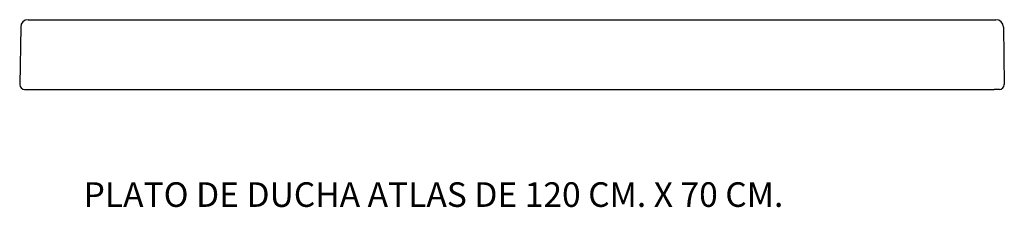
# Model space of a CAD drawing. Units: millimetres. Extents: x 160 to 1360, y 127 to 356.
import ezdxf

# ---------------------------------------------------------------- set-up
doc = ezdxf.new("R2010")
doc.units = ezdxf.units.MM

# ---------------------------------------------------------------- blocks, each defined once
blk = doc.blocks.new('10813-A')
for p, q in [((-586.6, 85), (593, 85)), ((-595.6, 76), (-596.8, 6)), ((602, 76), (603.2, 6)), ((-590.9, 0), (590.9, 0)), ((-590.8, 0), (-584.5, 0)), ((597.2, 0), (590.9, 0))]:
    blk.add_line(p, q)
for centre, radius, start, end in [((-586.6, 76), 9, 90, 180), ((593, 76), 9, 0, 90), ((-590.8, 6), 6, 180, 270), ((597.2, 6), 6, 270, 0)]:
    blk.add_arc(centre, radius, start, end)

msp = doc.modelspace()

# ---------------------------------------------------------------- block references
msp.add_blockref('10813-A', (757.2, 271))

# ---------------------------------------------------------------- texts
at = {"insert": (238.3, 157.8), "char_height": 30, "width": 1220.924, "attachment_point": 1}
msp.add_mtext('{\\fTimes New Roman|b0|i0|c0|p18;\\C0;PLATO DE DUCHA ATLAS DE 120 CM. X 70 CM.}', dxfattribs=at)

doc.saveas('drawing.dxf')
